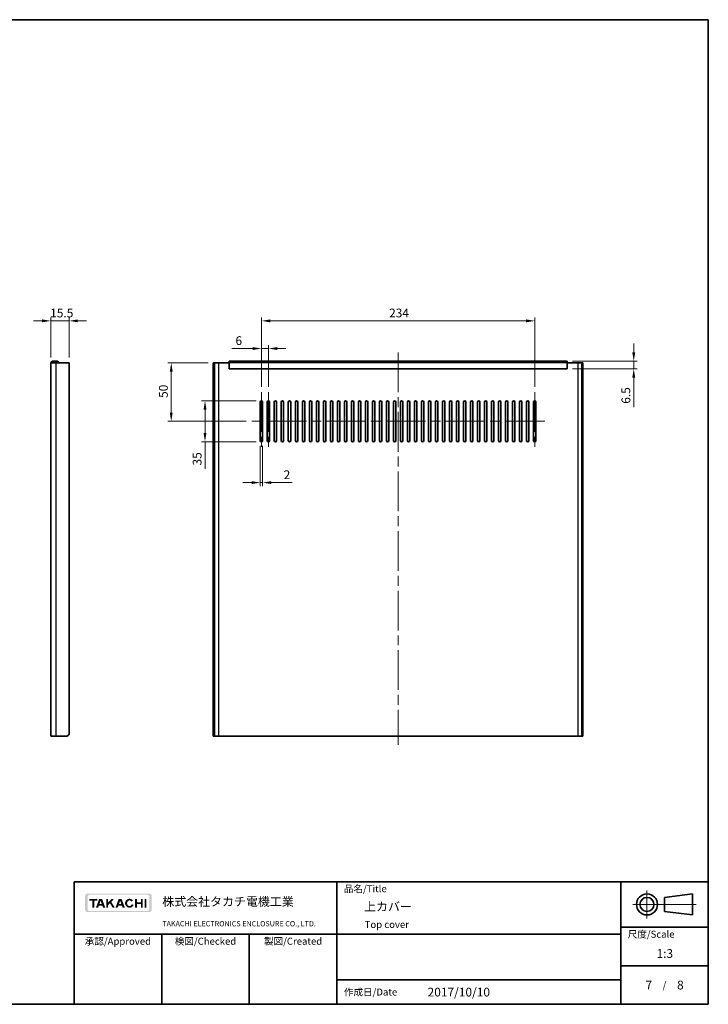
# Model space of a CAD drawing. Units: millimetres. Extents: x 0 to 11214, y 0 to 1686.
# Drawn here: x 9441 to 10030, y 0 to 843 of the extents above; entities that cross this region are included whole.
import ezdxf
from ezdxf.enums import TextEntityAlignment as Align

# ---------------------------------------------------------------- set-up
doc = ezdxf.new("R2010")
doc.units = ezdxf.units.MM
doc.header["$LTSCALE"] = 6
doc.linetypes.add('CHAIN', pattern=[0.35429999999999995, 0.2362, -0.0295, 0.0591, -0.0295])
doc.layers.get('Defpoints').update_dxf_attribs({"lineweight": 25})
for name, color, linetype, lineweight in [('Border (ISO)', 7, 'Continuous', 35), ('Centerline (ISO)', 131, 'Continuous', 18), ('Dimension (ISO)', 7, 'Continuous', 18), ('Hatch (ISO)', 1, 'Continuous', 18), ('Title (ISO)', 7, 'Continuous', 35), ('Visible (ISO)', 7, 'Continuous', 35), ('Visible Narrow (ISO)', 7, 'Continuous', 25)]:
    doc.layers.add(name, color=color, linetype=linetype, lineweight=lineweight)
doc.styles.add('Note Text (TK)', font='txt')
doc.styles.add('文字スタイル67', font='arial.ttf')
doc.dimstyles.new('Default - Method 1b (TK)', dxfattribs={"dimscale": 6, "dimtxt": 2.5, "dimasz": 2.5, "dimexe": 1, "dimexo": 1.499999999999999, "dimgap": 1, "dimtad": 1, "dimtoh": 1, "dimrnd": 1e-08, "dimdsep": 46, "dimtxsty": 'Note Text (TK)', "dimcen": 0.09, "dimdle": 5, "dimclrd": 100, "dimclre": 100, "dimclrt": 7, "dimadec": 1, "dimazin": 1, "dimtfac": 1, "dimtmove": 0, "dimatfit": 3, "dimfxl": 1, "dimtolj": 1, "dimlwd": -1, "dimlwe": -1, "dimarcsym": 0})

# ---------------------------------------------------------------- blocks, each defined once
blk = doc.blocks.new('図面枠 tk図枠')
at = {"layer": 'Border (ISO)'}
for p, q in [((14.49999999999999, 289), (405.4999999999997, 289)), ((405.4999999999997, 289), (405.4999999999997, 8.000000000000009)), ((14.50000000000001, 8.000000000000009), (405.4999999999997, 8.000000000000009))]:
    blk.add_line(p, q, dxfattribs=at)
blk = doc.blocks.new('表題欄 tk表題欄')
at = {"layer": 'Hatch (ISO)'}
h = blk.add_hatch(color=256, dxfattribs=at)
edge = h.paths.add_edge_path(flags=0)
edge.add_arc((95.57537688673351, 236.2990653650367), 0.5958259999999997, 269.9999999999897, 360)
edge.add_line((96.17120288673351, 236.2990653650368), (96.1712028867335, 239.7107813650365))
edge.add_arc((95.5753768867335, 239.7107813650366), 0.5958259999999997, 0, 90.0000000000068)
edge.add_line((95.57537688673342, 240.3066073650366), (79.13710888673356, 240.3066073650366))
edge.add_arc((79.13710888673353, 239.7107813650366), 0.5958259999999997, 89.99999999999744, 180)
edge.add_line((78.54128288673351, 239.7107813650365), (78.54128288673331, 236.2990653650368))
edge.add_arc((79.13710888673332, 236.2990653650365), 0.5958259999999997, 180, 270.0000000000231)
edge.add_line((79.13710888673356, 235.7032393650365), (95.57537688673342, 235.7032393650367))
edge = h.paths.add_edge_path()
edge.add_line((77.83935088673356, 239.9556413650365), (77.83935088673356, 236.0542053650368))
edge.add_arc((78.54128288673346, 236.0542053650367), 0.7019319999998936, 180, 270.0000000000087)
edge.add_line((78.54128288673355, 235.3522733650368), (96.17120288673351, 235.3522733650368))
edge.add_arc((96.17120288673351, 236.0542053650367), 0.7019319999998921, 270, 360)
edge.add_line((96.8731348867334, 236.0542053650368), (96.87313488673352, 239.9556413650365))
edge.add_arc((96.1712028867336, 239.9556413650367), 0.7019319999998921, 0, 90.00000000000873)
edge.add_line((96.1712028867335, 240.6575733650367), (78.54128288673355, 240.6575733650366))
edge.add_arc((78.54128288673355, 239.9556413650365), 0.7019319999999984, 90, 180)
for points in [[(79.07181288673355, 239.1476033650369), (79.07181288673355, 238.6578833650367), (79.92066088673353, 238.6578833650367), (79.92066088673353, 236.6581933650368), (80.50832488673353, 236.6581933650368), (80.50832488673353, 238.6578833650367), (81.35717288673355, 238.6578833650367), (81.35717288673355, 239.1476033650369)], [(85.68407849525303, 236.6581933650368), (84.9434673993943, 237.8918698287545), (84.41792288673358, 237.3246628822781), (84.41792288673358, 236.6581933650368), (83.89555488673355, 236.6581933650368), (83.89555488673355, 239.1476033650369), (84.41792288673358, 239.1476033650369), (84.41792288673358, 238.0993979968839), (85.38913556809511, 239.1476033650369), (86.1069649084727, 239.1476033650369), (85.31925422435492, 238.2974470774499), (86.30334488673353, 236.6581933650368)], [(92.0914293961446, 239.1476033650369), (92.0914293961446, 236.6581933650368), (92.60971639614463, 236.6581933650368), (92.60971639614463, 237.6580383650368), (93.76872039614459, 237.6580383650368), (93.76872039614459, 236.6581933650368), (94.28700739614462, 236.6581933650368), (94.28700739614462, 239.1476033650369), (93.76872039614459, 239.1476033650369), (93.76872039614459, 238.1477583650367), (92.60971639614463, 238.1477583650367), (92.60971639614463, 239.1476033650369)], [(94.8420233961447, 239.1476033650369), (94.8420233961447, 236.6581933650368), (95.3643913961447, 236.6581933650368), (95.3643913961447, 239.1476033650369)]]:
    blk.add_hatch(color=256, dxfattribs=at).paths.add_polyline_path(points)
h = blk.add_hatch(color=256, dxfattribs=at)
h.paths.add_polyline_path([(82.59020695886475, 237.7110913650368), (81.95242681460245, 237.7110913650368), (82.27131688673356, 238.5794973650367)], flags=0)
h.paths.add_polyline_path([(82.77903014574996, 237.1968853650368), (81.76360362771717, 237.1968853650368), (81.56578886050404, 236.6581933650368), (80.94907288673355, 236.6581933650368), (81.86321688673355, 239.1476033650369), (82.67941688673353, 239.1476033650369), (83.59356088673351, 236.6581933650368), (82.97684491296302, 236.6581933650368)])
h = blk.add_hatch(color=256, dxfattribs=at)
h.paths.add_polyline_path([(87.52707281460243, 237.7110913650368), (88.16485295886469, 237.7110913650368), (87.84596288673359, 238.5794973650367)], flags=0)
h.paths.add_polyline_path([(87.14043486050403, 236.6581933650368), (87.3382496277172, 237.1968853650368), (88.35367614574989, 237.1968853650368), (88.551490912963, 236.6581933650368), (89.16820688673344, 236.6581933650368), (88.25406288673351, 239.1476033650369), (87.43786288673356, 239.1476033650369), (86.52371888673358, 236.6581933650368)])
h = blk.add_hatch(color=256, dxfattribs=at)
edge = h.paths.add_edge_path()
edge.add_arc((90.52309888673331, 237.9028983650369), 1.273272000000011, 38.55054079078439, 336.5820184016556)
edge.add_line((91.69149139614443, 237.3968543650369), (91.17255542714857, 237.6216113977801))
edge.add_ellipse((90.52309888673351, 237.9028983650369), major_axis=(0, -0.7998759999999119), ratio=0.8673469387756529, start_angle=128.5505407907963, end_angle=426.582018401653, ccw=False)
edge.add_line((91.09381514418376, 238.3576891122095), (91.51887237036831, 238.6964075050431))
at = {"layer": 'Title (ISO)'}
for p, q in [((74.70882392282105, 244.052739026017), (255.7088239228211, 244.052739026017)), ((74.70882392282105, 209.052739026017), (74.70882392282105, 244.052739026017)), ((149.7088239228211, 244.052739026017), (149.7088239228211, 209.052739026017)), ((230.7088239228211, 244.052739026017), (230.7088239228211, 209.052739026017)), ((255.7088239228211, 244.052739026017), (255.7088239228211, 209.052739026017)), ((243.2088239228211, 239.552739026017), (251.2088239228211, 240.5527390260171)), ((243.2088239228211, 239.552739026017), (243.2088239228211, 235.552739026017)), ((251.2088239228211, 234.552739026017), (251.2088239228211, 240.5527390260171)), ((243.2088239228211, 235.552739026017), (251.2088239228211, 234.552739026017)), ((230.7088239228211, 231.052739026017), (255.7088239228211, 231.052739026017)), ((74.70882392282105, 229.052739026017), (230.7088239228211, 229.052739026017)), ((99.70882392282108, 229.052739026017), (99.70882392282108, 209.052739026017)), ((124.708823922821, 229.052739026017), (124.708823922821, 209.052739026017)), ((230.7088239228211, 220.052739026017), (255.7088239228211, 220.052739026017)), ((149.7088239228211, 216.052739026017), (230.7088239228211, 216.052739026017)), ((255.7088239228211, 209.052739026017), (74.70882392282105, 209.052739026017))]:
    blk.add_line(p, q, dxfattribs=at)
at = {"layer": 'Title (ISO)', "color": 4, "linetype": 'CHAIN', "lineweight": 18, "ltscale": 8.889559745788574}
blk.add_line((238.2088239228211, 241.552739026017), (238.2088239228211, 233.552739026017), dxfattribs=at)
at = {"layer": 'Title (ISO)', "color": 4, "linetype": 'CHAIN', "lineweight": 18, "ltscale": 20.00163269042969}
blk.add_line((252.2088239228211, 237.552739026017), (234.2088239228211, 237.552739026017), dxfattribs=at)
at = {"layer": 'Title (ISO)'}
for radius in [3, 2]:
    blk.add_circle((238.2088239228211, 237.552739026017), radius, dxfattribs=at)
at = {"layer": 'Title (ISO)', "color": 1, "char_height": 2.000000029802321, "line_spacing_factor": 1.5, "style": 'Note Text (TK)'}
for s, insert, attachment_point in [('\\fＭＳ Ｐゴシック|b0|i0;\\H2.0000;品名/Title', (151.708823922821, 242.052739026017), 4), ('\\fＭＳ Ｐゴシック|b0|i0;\\H2.0000;承認/Approved', (87.20882392282108, 227.052739026017), 5), ('\\fＭＳ Ｐゴシック|b0|i0;\\H2.0000;検図/Checked', (112.208823922821, 227.052739026017), 5), ('\\fＭＳ Ｐゴシック|b0|i0;\\H2.0000;製図/Created', (137.2088239228211, 227.052739026017), 5), ('\\fＭＳ Ｐゴシック|b0|i0;\\H2.0000;尺度/Scale', (232.7088239228211, 229.052739026017), 4), ('\\fＭＳ Ｐゴシック|b0|i0;\\H2.0000;作成日/Date', (151.708823922821, 212.552739026017), 4)]:
    blk.add_mtext(s, dxfattribs=dict(at, insert=insert, attachment_point=attachment_point))
at = {"layer": 'Title (ISO)', "color": 7, "line_spacing_factor": 1.5, "style": 'Note Text (TK)'}
for s, insert, char_height, attachment_point in [('株式会社タカチ電機工業', (99.87313488673342, 238.052739026017), 2.5, 4), ('\\fArial|b0|i0;\\H1.4986;TAKACHI ELECTRONICS ENCLOSURE CO., LTD.', (99.87313488673342, 232.052739026017), 1.49859994649887, 4), ('\\fＭＳ Ｐゴシック|b0|i0;\\H2.0000;/', (243.2088239228211, 214.552739026017), 2.000000029802321, 5)]:
    blk.add_mtext(s, dxfattribs=dict(at, insert=insert, char_height=char_height, attachment_point=attachment_point))
at = {"layer": 'Title (ISO)', "color": 7}
for tag, p, height, style in [('<品名>_001', (157.5667784682756, 235.6393867532897), 2.5, 'Note Text (TK)'), ('<Title>_001', (157.4932713957346, 230.5520568828656), 2.000000029802321, '文字スタイル67'), ('作成日_001', (175.5895057410028, 211.2814322078352), 2.5, 'Note Text (TK)'), ('<ページ_No.>_001', (237.9488807410029, 213.302739026017), 2.5, 'Note Text (TK)'), ('<総ページ数>_001', (246.7997330137302, 213.302739026017), 2.5, 'Note Text (TK)')]:
    blk.add_attdef(tag, p, '', height=height, dxfattribs=dict(at, style=style))
at = {"layer": 'Title (ISO)', "color": 7, "style": 'Note Text (TK)'}
for tag, p in [('<尺度>', (243.2088239228211, 223.5527390260171)), ('<承認>', (87.20882392282108, 217.052739026017))]:
    blk.add_attdef(tag, text='', height=2.5, dxfattribs=at).set_placement(p, align=Align.MIDDLE_CENTER)
blk = doc.blocks.new('*D286')
at = {"layer": 'Defpoints', "color": 0}
for p in [(9483.134866590304, 585.1458682474962), (9467.634866590304, 549.1458682474963), (9483.134866590304, 549.1458682474963)]:
    blk.add_point(p, dxfattribs=at)
at = {"layer": 'Dimension (ISO)', "color": 100}
for p, q in [((9460.134866590304, 585.1458682474962), (9452.634866590304, 585.1458682474962)), ((9467.634866590304, 553.6458682474963), (9467.634866590304, 588.1458682474963)), ((9467.634866590304, 585.1458682474962), (9483.134866590304, 585.1458682474962)), ((9483.134866590304, 553.6458682474963), (9483.134866590304, 588.1458682474963)), ((9490.634866590302, 585.1458682474962), (9498.134866590302, 585.1458682474962))]:
    blk.add_line(p, q, dxfattribs=at)
for points in [[(9460.134866590304, 586.3958682474962), (9460.134866590304, 583.8958682474963), (9467.634866590304, 585.1458682474962)], [(9490.634866590302, 586.3958682474962), (9490.634866590302, 583.8958682474963), (9483.134866590304, 585.1458682474962)]]:
    blk.add_solid(points, dxfattribs=at)
at = {"layer": 'Dimension (ISO)', "color": 7, "insert": (9466.947366590304, 591.8958682474963), "char_height": 7.5, "attachment_point": 4, "style": 'Note Text (TK)'}
blk.add_mtext('\\A1;15.5', dxfattribs=at)
blk = doc.blocks.new('*D287')
at = {"layer": 'Defpoints', "color": 0}
for p in [(9881.915306365436, 585.1458682474962), (9647.915306365438, 524.1458682498964), (9881.915306365436, 524.1458682498964)]:
    blk.add_point(p, dxfattribs=at)
at = {"layer": 'Dimension (ISO)', "color": 100}
for p, q in [((9647.915306365438, 528.6458682498964), (9647.915306365438, 588.1458682474963)), ((9655.415306365436, 585.1458682474962), (9874.415306365436, 585.1458682474962)), ((9881.915306365436, 528.6458682498964), (9881.915306365436, 588.1458682474963))]:
    blk.add_line(p, q, dxfattribs=at)
for points in [[(9655.415306365436, 586.3958682474962), (9655.415306365436, 583.8958682474963), (9647.915306365438, 585.1458682474962)], [(9874.415306365436, 586.3958682474962), (9874.415306365436, 583.8958682474963), (9881.915306365436, 585.1458682474962)]]:
    blk.add_solid(points, dxfattribs=at)
at = {"layer": 'Dimension (ISO)', "color": 7, "insert": (9757.180931365436, 591.8958682474963), "char_height": 7.5, "attachment_point": 4, "style": 'Note Text (TK)'}
blk.add_mtext('\\A1;234', dxfattribs=at)
blk = doc.blocks.new('*D288')
at = {"layer": 'Defpoints', "color": 0}
for p in [(9909.665306365441, 550.6458682474967), (9909.665306365447, 544.1458682474971), (9966.66530636544, 544.1458682474971)]:
    blk.add_point(p, dxfattribs=at)
at = {"layer": 'Dimension (ISO)', "color": 100}
for p, q in [((9966.66530636544, 558.1458682474967), (9966.66530636544, 565.6458682474967)), ((9914.165306365441, 550.6458682474967), (9969.66530636544, 550.6458682474967)), ((9966.66530636544, 550.6458682474967), (9966.66530636544, 544.1458682474971)), ((9914.165306365445, 544.1458682474971), (9969.66530636544, 544.1458682474971)), ((9966.66530636544, 536.6458682474971), (9966.66530636544, 511.1714362508847))]:
    blk.add_line(p, q, dxfattribs=at)
for points in [[(9965.41530636544, 558.1458682474967), (9967.915306365441, 558.1458682474967), (9966.66530636544, 550.6458682474967)], [(9965.41530636544, 536.6458682474971), (9967.915306365441, 536.6458682474971), (9966.66530636544, 544.1458682474971)]]:
    blk.add_solid(points, dxfattribs=at)
at = {"layer": 'Dimension (ISO)', "color": 7, "insert": (9959.915306365438, 514.1714362508819), "char_height": 7.5, "attachment_point": 4, "rotation": 90, "style": 'Note Text (TK)'}
blk.add_mtext('\\A1;6.5', dxfattribs=at)
blk = doc.blocks.new('*D289')
at = {"layer": 'Defpoints', "color": 0}
for p in [(9653.915306365436, 561.471939636509), (9647.915306365438, 524.1458682498964), (9653.915306365436, 524.1458682498964)]:
    blk.add_point(p, dxfattribs=at)
at = {"layer": 'Dimension (ISO)', "color": 100}
for p, q in [((9640.415306365436, 561.471939636509), (9622.653942665575, 561.471939636509)), ((9647.915306365438, 528.6458682498964), (9647.915306365438, 564.4719396365089)), ((9653.915306365436, 561.471939636509), (9647.915306365438, 561.471939636509)), ((9653.915306365436, 528.6458682498964), (9653.915306365436, 564.4719396365089)), ((9661.415306365436, 561.471939636509), (9668.915306365436, 561.471939636509))]:
    blk.add_line(p, q, dxfattribs=at)
for points in [[(9640.415306365436, 562.721939636509), (9640.415306365436, 560.2219396365089), (9647.915306365438, 561.471939636509)], [(9661.415306365436, 562.721939636509), (9661.415306365436, 560.2219396365089), (9653.915306365436, 561.471939636509)]]:
    blk.add_solid(points, dxfattribs=at)
at = {"layer": 'Dimension (ISO)', "color": 7, "insert": (9625.653942665575, 568.2219396365089), "char_height": 7.5, "attachment_point": 4, "style": 'Note Text (TK)'}
blk.add_mtext('\\A1;6', dxfattribs=at)
blk = doc.blocks.new('*D290')
at = {"layer": 'Defpoints', "color": 0}
for p in [(9606.665306365448, 549.1458682474965), (9570.665306365447, 499.1458682474965), (9639.415306365441, 499.1458682474965)]:
    blk.add_point(p, dxfattribs=at)
at = {"layer": 'Dimension (ISO)', "color": 100}
for p, q in [((9602.165306365448, 549.1458682474965), (9567.665306365447, 549.1458682474965)), ((9570.665306365447, 541.6458682474965), (9570.665306365447, 506.6458682474965)), ((9634.91530636544, 499.1458682474965), (9567.665306365447, 499.1458682474965))]:
    blk.add_line(p, q, dxfattribs=at)
for points in [[(9569.415306365447, 541.6458682474965), (9571.915306365447, 541.6458682474965), (9570.665306365447, 549.1458682474965)], [(9569.415306365447, 506.6458682474965), (9571.915306365447, 506.6458682474965), (9570.665306365447, 499.1458682474965)]]:
    blk.add_solid(points, dxfattribs=at)
at = {"layer": 'Dimension (ISO)', "color": 7, "insert": (9563.915306365445, 519.160072792951), "char_height": 7.5, "attachment_point": 4, "rotation": 90, "style": 'Note Text (TK)'}
blk.add_mtext('\\A1;50', dxfattribs=at)
blk = doc.blocks.new('*D291')
at = {"layer": 'Defpoints', "color": 0}
for p in [(9647.915306362767, 516.6458682498966), (9599.575279639597, 481.6458682498964), (9647.915306366369, 481.6458682498965)]:
    blk.add_point(p, dxfattribs=at)
at = {"layer": 'Dimension (ISO)', "color": 100}
for p, q in [((9643.415306362767, 516.6458682498966), (9596.575279639597, 516.6458682498966)), ((9599.575279639597, 509.1458682498965), (9599.575279639597, 489.1458682498964)), ((9643.415306366367, 481.6458682498965), (9596.575279639597, 481.6458682498964)), ((9599.575279639597, 481.6458682498964), (9599.575279639597, 458.3447317402143))]:
    blk.add_line(p, q, dxfattribs=at)
for points in [[(9598.325279639597, 509.1458682498965), (9600.825279639597, 509.1458682498966), (9599.575279639597, 516.6458682498966)], [(9598.325279639597, 489.1458682498964), (9600.825279639597, 489.1458682498964), (9599.575279639597, 481.6458682498964)]]:
    blk.add_solid(points, dxfattribs=at)
at = {"layer": 'Dimension (ISO)', "color": 7, "insert": (9592.825279639595, 461.3447317402115), "char_height": 7.5, "attachment_point": 4, "rotation": 90, "style": 'Note Text (TK)'}
blk.add_mtext('\\A1;35', dxfattribs=at)
blk = doc.blocks.new('*D292')
at = {"layer": 'Defpoints', "color": 0}
for p in [(9646.915306365436, 482.6458682311111), (9648.915306365436, 482.6458682311111), (9648.915306365436, 446.6458682311111)]:
    blk.add_point(p, dxfattribs=at)
at = {"layer": 'Dimension (ISO)', "color": 100}
for p, q in [((9646.915306365436, 478.1458682311111), (9646.915306365436, 443.6458682311111)), ((9648.915306365436, 478.1458682311111), (9648.915306365436, 443.6458682311111)), ((9639.415306365436, 446.6458682311111), (9631.915306365436, 446.6458682311111)), ((9646.915306365436, 446.6458682311111), (9648.915306365436, 446.6458682311111)), ((9656.415306365436, 446.6458682311111), (9674.261897339296, 446.6458682311111))]:
    blk.add_line(p, q, dxfattribs=at)
for points in [[(9639.415306365436, 447.8958682311111), (9639.415306365436, 445.3958682311111), (9646.915306365436, 446.6458682311111)], [(9656.415306365436, 447.8958682311111), (9656.415306365436, 445.3958682311111), (9648.915306365436, 446.6458682311111)]]:
    blk.add_solid(points, dxfattribs=at)
at = {"layer": 'Dimension (ISO)', "color": 7, "insert": (9666.915306430206, 453.3958682311111), "char_height": 7.5, "attachment_point": 4, "style": 'Note Text (TK)'}
blk.add_mtext('\\A1;2', dxfattribs=at)

msp = doc.modelspace()

# ---------------------------------------------------------------- linework, layer by layer
at = {"layer": 'Centerline (ISO)', "linetype": 'CHAIN', "ltscale": 23.99096870422363}
for p, q in [((9764.91530636544, 558.1458682474965), (9764.915306365436, 222.1458682474964)), ((9647.915306365438, 524.1458682498964), (9647.915306365438, 474.1458682498962)), ((9653.915306365436, 524.1458682498964), (9653.915306365436, 474.1458682498962)), ((9881.915306365436, 524.1458682498964), (9881.915306365436, 474.1458682498962)), ((9890.415306365436, 499.1458682474963), (9639.415306365436, 499.1458682474963))]:
    msp.add_line(p, q, dxfattribs=at)
at = {"layer": 'Visible (ISO)'}
for p, q in [((9467.634866590304, 229.6458682474963), (9467.634866590304, 549.1458682474963)), ((9472.134866590304, 549.1458682474963), (9467.634866590304, 549.1458682474963)), ((9469.1348665903, 550.6458682474965), (9472.8848665903, 550.6458682474967)), ((9472.8848665903, 549.6458682474967), (9469.1348665903, 549.6458682474963)), ((9472.134866590304, 549.1458682474963), (9483.134866590304, 549.1458682474963)), ((9483.134866590304, 549.1458682474963), (9483.134866590304, 231.6458682474964)), ((9606.665306365447, 549.1458682474963), (9606.665306365447, 231.6458682474964)), ((9607.665306365445, 549.1458682474963), (9606.665306365447, 549.1458682474963)), ((9607.665306365438, 549.1458682474963), (9611.165306365436, 549.1458682474963)), ((9607.665306365445, 231.6458682474964), (9607.665306365445, 549.1458682474963)), ((9611.165306365436, 549.1458682474963), (9620.165306365436, 549.1458682474963)), ((9620.165306365436, 550.6458682474967), (9909.665306365438, 550.6458682474965)), ((9620.16530636544, 549.1458682474963), (9620.16530636544, 550.6458682474969)), ((9620.16530636544, 549.1458682474963), (9620.16530636544, 544.1458682474968)), ((9909.665306365438, 550.6458682474969), (9909.665306365441, 549.1458682474963)), ((9909.665306365441, 544.1458682474968), (9909.665306365441, 549.1458682474963)), ((9909.665306365436, 549.1458682474963), (9918.665306365436, 549.1458682474963)), ((9918.665306365436, 549.1458682474963), (9922.165306365436, 549.1458682474963)), ((9922.165306365447, 549.1458682474963), (9923.165306365445, 549.1458682474963)), ((9922.165306365447, 231.6458682474964), (9922.165306365447, 549.1458682474963)), ((9923.165306365445, 231.6458682474964), (9923.165306365445, 549.1458682474963)), ((9909.665306365441, 544.1458682474968), (9620.16530636544, 544.1458682474968)), ((9646.915306365436, 482.6458682311111), (9646.915306365436, 515.6458682638819)), ((9648.915306365436, 515.6458682638819), (9648.915306365436, 482.6458682311111)), ((9652.915306365436, 482.6458682311111), (9652.915306365436, 515.6458682638819)), ((9654.915306365436, 515.6458682638819), (9654.915306365436, 482.6458682311111)), ((9658.915306365436, 482.6458682311111), (9658.915306365436, 515.6458682638819)), ((9660.915306365438, 515.6458682638819), (9660.915306365438, 482.6458682311111)), ((9664.915306365436, 482.6458682311111), (9664.915306365436, 515.6458682638819)), ((9666.915306365438, 515.6458682638819), (9666.915306365438, 482.6458682311111)), ((9670.915306365436, 482.6458682311111), (9670.915306365436, 515.6458682638819)), ((9672.915306365438, 515.6458682638819), (9672.915306365438, 482.6458682311111)), ((9676.915306365438, 482.6458682311111), (9676.915306365438, 515.6458682638819)), ((9678.915306365436, 515.6458682638819), (9678.915306365436, 482.6458682311111)), ((9682.915306365438, 482.6458682311111), (9682.915306365438, 515.6458682638819)), ((9684.915306365436, 515.6458682638819), (9684.915306365436, 482.6458682311111)), ((9688.915306365438, 482.6458682311111), (9688.915306365438, 515.6458682638819)), ((9690.915306365436, 515.6458682638819), (9690.915306365436, 482.6458682311111)), ((9694.915306365438, 482.6458682311111), (9694.915306365438, 515.6458682638819)), ((9696.915306365436, 515.6458682638819), (9696.915306365436, 482.6458682311111)), ((9700.915306365438, 482.6458682311111), (9700.915306365438, 515.6458682638819)), ((9702.915306365436, 515.6458682638819), (9702.915306365436, 482.6458682311111)), ((9706.915306365436, 482.6458682311111), (9706.915306365436, 515.6458682638819)), ((9708.915306365438, 515.6458682638819), (9708.915306365438, 482.6458682311111)), ((9712.915306365436, 482.6458682311111), (9712.915306365436, 515.6458682638819)), ((9714.915306365436, 515.6458682638819), (9714.915306365436, 482.6458682311111)), ((9718.915306365436, 482.6458682311111), (9718.915306365436, 515.6458682638819)), ((9720.915306365436, 515.6458682638819), (9720.915306365436, 482.6458682311111)), ((9724.915306365438, 482.6458682311111), (9724.915306365438, 515.6458682638819)), ((9726.915306365436, 515.6458682638819), (9726.915306365436, 482.6458682311111)), ((9730.915306365438, 482.6458682311111), (9730.915306365438, 515.6458682638819)), ((9732.915306365436, 515.6458682638819), (9732.915306365436, 482.6458682311111)), ((9736.915306365438, 482.6458682311111), (9736.915306365438, 515.6458682638819)), ((9738.915306365436, 515.6458682638819), (9738.915306365436, 482.6458682311111)), ((9742.915306365436, 482.6458682311111), (9742.915306365436, 515.6458682638819)), ((9744.915306365436, 515.6458682638819), (9744.915306365436, 482.6458682311111)), ((9748.915306365436, 482.6458682311111), (9748.915306365436, 515.6458682638819)), ((9750.915306365438, 515.6458682638819), (9750.915306365438, 482.6458682311111)), ((9754.915306365436, 482.6458682311111), (9754.915306365436, 515.6458682638819)), ((9756.915306365436, 515.6458682638819), (9756.915306365436, 482.6458682311111)), ((9760.915306365436, 482.6458682311111), (9760.915306365436, 515.6458682638819)), ((9762.915306365436, 515.6458682638819), (9762.915306365436, 482.6458682311111)), ((9766.915306365438, 482.6458682311111), (9766.915306365438, 515.6458682638819)), ((9768.915306365436, 515.6458682638819), (9768.915306365436, 482.6458682311111)), ((9772.915306365438, 482.6458682311111), (9772.915306365438, 515.6458682638819)), ((9774.915306365436, 515.6458682638819), (9774.915306365436, 482.6458682311111)), ((9778.915306365436, 482.6458682311111), (9778.915306365436, 515.6458682638819)), ((9780.915306365436, 515.6458682638819), (9780.915306365436, 482.6458682311111)), ((9784.915306365436, 482.6458682311111), (9784.915306365436, 515.6458682638819)), ((9786.915306365436, 515.6458682638819), (9786.915306365436, 482.6458682311111)), ((9790.915306365436, 482.6458682311111), (9790.915306365436, 515.6458682638819)), ((9792.915306365436, 515.6458682638819), (9792.915306365436, 482.6458682311111)), ((9796.915306365436, 482.6458682311111), (9796.915306365436, 515.6458682638819)), ((9798.915306365438, 515.6458682638819), (9798.915306365438, 482.6458682311111)), ((9802.915306365436, 482.6458682311111), (9802.915306365436, 515.6458682638819)), ((9804.915306365438, 515.6458682638819), (9804.915306365438, 482.6458682311111)), ((9808.915306365436, 482.6458682311111), (9808.915306365436, 515.6458682638819)), ((9810.915306365438, 515.6458682638819), (9810.915306365438, 482.6458682311111)), ((9814.915306365436, 482.6458682311111), (9814.915306365436, 515.6458682638819)), ((9816.915306365438, 515.6458682638819), (9816.915306365438, 482.6458682311111)), ((9820.915306365436, 482.6458682311111), (9820.915306365436, 515.6458682638819)), ((9822.915306365438, 515.6458682638819), (9822.915306365438, 482.6458682311111)), ((9826.915306365436, 482.6458682311111), (9826.915306365436, 515.6458682638819)), ((9828.915306365436, 515.6458682638819), (9828.915306365436, 482.6458682311111)), ((9832.915306365436, 482.6458682311111), (9832.915306365436, 515.6458682638819)), ((9834.915306365436, 515.6458682638819), (9834.915306365436, 482.6458682311111)), ((9838.915306365436, 482.6458682311111), (9838.915306365436, 515.6458682638819)), ((9840.915306365436, 515.6458682638819), (9840.915306365436, 482.6458682311111)), ((9844.915306365436, 482.6458682311111), (9844.915306365436, 515.6458682638819)), ((9846.915306365438, 515.6458682638819), (9846.915306365438, 482.6458682311111)), ((9850.915306365436, 482.6458682311111), (9850.915306365436, 515.6458682638819)), ((9852.915306365438, 515.6458682638819), (9852.915306365438, 482.6458682311111)), ((9856.915306365436, 482.6458682311111), (9856.915306365436, 515.6458682638819)), ((9858.915306365438, 515.6458682638819), (9858.915306365438, 482.6458682311111)), ((9862.915306365438, 482.6458682311111), (9862.915306365438, 515.6458682638819)), ((9864.915306365436, 515.6458682638819), (9864.915306365436, 482.6458682311111)), ((9868.915306365438, 482.6458682311111), (9868.915306365438, 515.6458682638819)), ((9870.915306365436, 515.6458682638819), (9870.915306365436, 482.6458682311111)), ((9874.915306365438, 482.6458682311111), (9874.915306365438, 515.6458682638819)), ((9876.915306365436, 515.6458682638819), (9876.915306365436, 482.6458682311111)), ((9880.915306365438, 482.6458682311111), (9880.915306365438, 515.6458682638819)), ((9882.915306365436, 515.6458682638819), (9882.915306365436, 482.6458682311111)), ((9467.634866590304, 229.6458682474963), (9472.134866590304, 229.6458682474963)), ((9481.134866590304, 229.6458682474963), (9472.134866590304, 229.6458682474963)), ((9606.665306365441, 229.6458682474963), (9606.665306365447, 231.6458682474964)), ((9606.665306365441, 229.6458682474963), (9607.665306365445, 229.6458682474963)), ((9607.665306365445, 231.6458682474964), (9607.665306365445, 229.6458682474963)), ((9607.665306365438, 229.6458682474963), (9611.165306365436, 229.6458682474963)), ((9611.165306365436, 229.6458682474963), (9918.665306365436, 229.6458682474963)), ((9918.665306365436, 229.6458682474963), (9922.165306365436, 229.6458682474963)), ((9922.165306365441, 229.6458682474963), (9922.165306365447, 231.6458682474964)), ((9922.165306365441, 229.6458682474963), (9923.165306365445, 229.6458682474963)), ((9923.165306365445, 231.6458682474964), (9923.165306365445, 229.6458682474963))]:
    msp.add_line(p, q, dxfattribs=at)
for centre, radius, start, end in [((9469.1348665903, 549.1458682474963), 1.500000000000141, 90, 180), ((9469.1348665903, 549.1458682474963), 0.5000000000000782, 90, 180), ((9472.8848665903, 549.1458682474967), 1.500000000000198, 0, 90), ((9472.8848665903, 549.1458682474967), 0.5000000000001437, 0, 90), ((9647.915306365438, 515.6458682498964), 0.9999999999999966, 0, 180), ((9653.915306365436, 515.6458682498964), 0.9999999999999966, 0, 180), ((9659.915306365436, 515.6458682498964), 0.9999999999999966, 0, 179.9999991462263), ((9665.915306365436, 515.6458682498964), 0.9999999999999966, 0, 180), ((9671.915306365436, 515.6458682498964), 0.9999999999999966, 0, 179.9999991462263), ((9677.915306365436, 515.6458682498964), 0.9999999999999966, 0, 180), ((9683.915306365436, 515.6458682498964), 0.9999999999999966, 0, 180), ((9689.915306365436, 515.6458682498964), 0.9999999999999966, 0, 179.9999991462263), ((9695.915306365436, 515.6458682498964), 0.9999999999999966, 0, 180), ((9701.915306365436, 515.6458682498964), 0.9999999999999966, 0, 179.9999991462263), ((9707.915306365436, 515.6458682498964), 0.9999999999999966, 0, 180), ((9713.915306365436, 515.6458682498964), 0.9999999999999966, 0, 180), ((9719.915306365436, 515.6458682498964), 0.9999999999999966, 0, 179.9999991462263), ((9725.915306365436, 515.6458682498964), 1.000000000000001, 8.537736463e-07, 179.9999991462263), ((9731.915306365436, 515.6458682498964), 1.000000000000001, 8.537736463e-07, 179.9999991462263), ((9737.915306365438, 515.6458682498964), 1.000000000000001, 8.537736463e-07, 179.9999991462263), ((9743.915306365438, 515.6458682498964), 1.000000000000001, 8.537736463e-07, 179.9999991462263), ((9749.915306365438, 515.6458682498964), 1.000000000000001, 8.537736463e-07, 179.9999991462263), ((9755.915306365438, 515.6458682498964), 1, 0, 179.9999991462263), ((9761.915306365438, 515.6458682498964), 1.000000000000001, 8.537736463e-07, 179.9999991462263), ((9767.915306365436, 515.6458682498964), 1, 8.537736463e-07, 179.9999991462263), ((9773.915306365436, 515.6458682498964), 1, 0, 179.9999991462263), ((9779.915306365436, 515.6458682498964), 1.000000000000001, 0, 180), ((9785.915306365438, 515.6458682498964), 1.000000000000001, 0, 180), ((9791.915306365438, 515.6458682498964), 1.000000000000001, 0, 180), ((9797.915306365438, 515.6458682498964), 1.000000000000001, 0, 180), ((9803.915306365436, 515.6458682498964), 1.000000000000001, 0, 180), ((9809.915306365436, 515.6458682498964), 0.9999999999999966, 0, 180), ((9815.915306365436, 515.6458682498964), 0.9999999999999966, 0, 180), ((9821.915306365436, 515.6458682498964), 0.9999999999999966, 0, 180), ((9827.915306365436, 515.6458682498964), 0.9999999999999966, 0, 180), ((9833.915306365438, 515.6458682498964), 0.9999999999999966, 0, 180), ((9839.915306365436, 515.6458682498964), 0.9999999999999966, 0, 180), ((9845.915306365436, 515.6458682498964), 0.9999999999999966, 0, 180), ((9851.915306365436, 515.6458682498964), 0.9999999999999966, 0, 180), ((9857.915306365436, 515.6458682498964), 0.9999999999999966, 0, 180), ((9863.915306365436, 515.6458682498964), 0.9999999999999966, 0, 180), ((9869.915306365436, 515.6458682498964), 0.9999999999999966, 0, 180), ((9875.915306365438, 515.6458682498964), 0.9999999999999966, 0, 180), ((9881.915306365436, 515.6458682498964), 0.9999999999999966, 0, 180), ((9647.915306365438, 482.6458682498964), 0.9999999999999966, 180.0000008537735, 359.9999991462263), ((9653.915306365436, 482.6458682498964), 0.9999999999999966, 180.0000008537735, 359.9999991462263), ((9659.915306365436, 482.6458682498964), 0.9999999999999966, 180.0000008537735, 359.9999991462263), ((9665.915306365436, 482.6458682498964), 0.9999999999999966, 180.0000008537735, 359.9999991462263), ((9671.915306365436, 482.6458682498964), 0.9999999999999966, 180.0000008537735, 359.9999991462263), ((9677.915306365436, 482.6458682498964), 0.9999999999999966, 180.0000008537735, 359.9999991462263), ((9683.915306365436, 482.6458682498964), 0.9999999999999966, 180.0000008537735, 359.9999991462263), ((9689.915306365436, 482.6458682498964), 0.9999999999999966, 180.0000008537735, 359.9999991462263), ((9695.915306365436, 482.6458682498964), 0.9999999999999966, 180.0000008537735, 359.9999991462263), ((9701.915306365436, 482.6458682498964), 0.9999999999999966, 180.0000008537735, 359.9999991462263), ((9707.915306365436, 482.6458682498964), 0.9999999999999966, 180.0000008537735, 359.9999991462263), ((9713.915306365436, 482.6458682498964), 0.9999999999999966, 180.0000008537735, 359.9999991462263), ((9719.915306365436, 482.6458682498964), 0.9999999999999966, 180.0000008537735, 359.9999991462263), ((9725.915306365436, 482.6458682498964), 1.000000000000001, 180.0000008537735, 359.9999991462263), ((9731.915306365436, 482.6458682498964), 1.000000000000001, 180.0000008537735, 359.9999991462263), ((9737.915306365438, 482.6458682498964), 1.000000000000001, 180.0000008537735, 359.9999991462263), ((9743.915306365438, 482.6458682498964), 1.000000000000001, 180.0000008537735, 359.9999991462263), ((9749.915306365438, 482.6458682498964), 1.000000000000001, 180.0000008537735, 359.9999991462263), ((9755.915306365438, 482.6458682498964), 1.000000000000001, 180.0000008537735, 359.9999991462263), ((9761.915306365438, 482.6458682498964), 1, 180.0000008537735, 359.9999991462263), ((9767.915306365436, 482.6458682498964), 1.000000000000001, 180.0000012074181, 359.9999991462263), ((9773.915306365436, 482.6458682498964), 1.000000000000001, 180.0000008537735, 359.9999991462263), ((9779.915306365436, 482.6458682498964), 1.000000000000001, 180.0000008537735, 359.9999991462263), ((9785.915306365438, 482.6458682498964), 1.000000000000001, 180.0000008537735, 359.9999991462263), ((9791.915306365438, 482.6458682498964), 1.000000000000001, 180.0000008537735, 359.9999991462263), ((9797.915306365438, 482.6458682498964), 1.000000000000001, 180.0000008537735, 359.9999991462263), ((9803.915306365436, 482.6458682498964), 0.9999999999999966, 180.0000008537735, 359.9999991462263), ((9809.915306365436, 482.6458682498964), 0.9999999999999966, 180.0000008537735, 359.9999991462263), ((9815.915306365436, 482.6458682498964), 0.9999999999999966, 180.0000008537735, 359.9999991462263), ((9821.915306365436, 482.6458682498964), 0.9999999999999966, 180.0000008537735, 359.9999991462263), ((9827.915306365436, 482.6458682498964), 0.9999999999999966, 180.0000008537735, 359.9999991462263), ((9833.915306365438, 482.6458682498964), 0.9999999999999966, 180.0000008537735, 359.9999991462263), ((9839.915306365436, 482.6458682498964), 0.9999999999999966, 180.0000008537735, 359.9999991462263), ((9845.915306365436, 482.6458682498964), 0.9999999999999966, 180.0000008537735, 359.9999991462263), ((9851.915306365436, 482.6458682498964), 0.9999999999999966, 180.0000008537735, 359.9999991462263), ((9857.915306365436, 482.6458682498964), 0.9999999999999966, 180.0000008537735, 359.9999991462263), ((9863.915306365436, 482.6458682498964), 0.9999999999999966, 180.0000008537735, 359.9999991462263), ((9869.915306365436, 482.6458682498964), 0.9999999999999966, 180.0000008537735, 359.9999991462263), ((9875.915306365438, 482.6458682498964), 0.9999999999999966, 180.0000008537735, 359.9999991462263), ((9881.915306365436, 482.6458682498964), 0.9999999999999966, 180.0000008537735, 359.9999991462263), ((9481.134866590304, 231.6458682474964), 2.000000000000005, 270, 0)]:
    msp.add_arc(centre, radius, start, end, dxfattribs=at)
at = {"layer": 'Visible Narrow (ISO)'}
for p, q in [((9472.134866590304, 229.6458682474963), (9472.134866590304, 549.1458682474963)), ((9611.165306365436, 549.1458682474963), (9611.165306365436, 229.6458682474963)), ((9909.665306365441, 549.1458682474963), (9620.16530636544, 549.1458682474963)), ((9918.665306365436, 549.1458682474963), (9918.665306365436, 229.6458682474963)), ((9607.665306365445, 231.6458682474964), (9606.665306365447, 231.6458682474964)), ((9923.165306365445, 231.6458682474964), (9922.165306365447, 231.6458682474964))]:
    msp.add_line(p, q, dxfattribs=at)

# ---------------------------------------------------------------- block references
at = {"xscale": 3, "yscale": 3, "zscale": 3}
msp.add_blockref('図面枠 tk図枠', (8814, -24.00000000000002), dxfattribs=at)
ref = msp.add_blockref('表題欄 tk表題欄', (9263.373528231537, -627.158217078051), dxfattribs=dict(xscale=3, yscale=3, zscale=3))
ref.add_attrib('<品名>_001', '上カバー', (9735.775568181818, 79.90909090909093), dxfattribs={"layer": 'Title (ISO)', "color": 7, "height": 7.5, "style": 'Note Text (TK)'})
ref.add_attrib('<尺度>_001', '1:3', (9986.139204545454, 39.75000000000009), dxfattribs={"layer": 'Title (ISO)', "color": 7, "height": 7.5, "style": 'Note Text (TK)'})
ref.add_attrib('作成日_001', '2017/10/10', (9790.142045454544, 6.686079545454584), dxfattribs={"layer": 'Title (ISO)', "color": 7, "height": 7.5, "style": 'Note Text (TK)'})
ref.add_attrib('<Title>_001', 'Top cover', (9736.30354706392, 65.33287854888064), dxfattribs={"layer": 'Title (ISO)', "color": 7, "height": 6.000000089406968, "style": '文字スタイル67'})
ref.add_attrib('<ページ_No.>_001', '7', (9976.751420454548, 12.75000000000002), dxfattribs={"layer": 'Title (ISO)', "color": 7, "height": 7.5, "style": 'Note Text (TK)'})
ref.add_attrib('<総ページ数>_001', '8', (10003.77272727272, 12.75000000000002), dxfattribs={"layer": 'Title (ISO)', "color": 7, "height": 7.5, "style": 'Note Text (TK)'})

# ---------------------------------------------------------------- dimensions: what is measured, and where the dimension line sits
at = {"layer": 'Dimension (ISO)', "color": 100}
for base, p1, p2, picture, middle in [((9483.134866590304, 585.1458682474962), (9467.634866590304, 549.1458682474963), (9483.134866590304, 549.1458682474963), '*D286', (9475.384866590304, 585.1458682474962)), ((9648.915306365436, 446.6458682311111), (9646.915306365436, 482.6458682311111), (9648.915306365436, 482.6458682311111), '*D292', (9669.088601884752, 446.6458682311111))]:
    dim = msp.add_linear_dim(base=base, p1=p1, p2=p2, dimstyle='Default - Method 1b (TK)', override={"dimscale": 0, "dimtxt": 7.5, "dimasz": 7.5, "dimexe": 3, "dimexo": 4.499999999999999, "dimgap": 3, "dimtoh": 0, "dimdec": 2, "dimcen": 0.27, "dimtol": 0, "dimlim": 0, "dimtp": 0, "dimtm": 0, "dimtdec": 2, "dimtofl": 1, "dimatfit": 1}, dxfattribs=at)
    dim.commit()
    dim.dimension.update_dxf_attribs({"geometry": picture, "text_midpoint": middle, "dimtype": 160})
for base, p1, p2, angle, override, picture, middle in [((9881.915306365436, 585.1458682474962), (9647.915306365438, 524.1458682498964), (9881.915306365436, 524.1458682498964), 180, {"dimscale": 0, "dimtxt": 7.5, "dimasz": 7.5, "dimexe": 3, "dimexo": 4.499999999999999, "dimgap": 3, "dimtoh": 0, "dimdec": 2, "dimcen": 0.27, "dimtol": 0, "dimlim": 0, "dimtp": 0, "dimtm": 0, "dimtdec": 2, "dimtofl": 0, "dimatfit": 1}, '*D287', (9764.915306365436, 585.1458682474962)), ((9653.915306365436, 561.471939636509), (9647.915306365438, 524.1458682498964), (9653.915306365436, 524.1458682498964), 180, {"dimscale": 0, "dimtxt": 7.5, "dimasz": 7.5, "dimexe": 3, "dimexo": 4.499999999999999, "dimgap": 3, "dimtoh": 0, "dimdec": 2, "dimcen": 0.27, "dimtol": 0, "dimlim": 0, "dimtp": 0, "dimtm": 0, "dimtdec": 2, "dimtofl": 1, "dimatfit": 1}, '*D289', (9627.784624483756, 561.471939636509)), ((9966.66530636544, 544.1458682474971), (9909.665306365438, 550.6458682474965), (9909.665306365441, 544.1458682474968), 270, {"dimscale": 0, "dimtxt": 7.5, "dimasz": 7.5, "dimexe": 3, "dimexo": 4.499999999999999, "dimgap": 3, "dimtoh": 0, "dimdec": 2, "dimcen": 0.27, "dimtol": 0, "dimlim": 0, "dimtp": 0, "dimtm": 0, "dimtdec": 2, "dimtofl": 1, "dimatfit": 1}, '*D288', (9966.665306365438, 520.1586521599728)), ((9570.665306365447, 499.1458682474965), (9606.665306365447, 549.1458682474963), (9639.415306365436, 499.1458682474963), 90, {"dimscale": 0, "dimtxt": 7.5, "dimasz": 7.5, "dimexe": 3, "dimexo": 4.499999999999999, "dimgap": 3, "dimtoh": 0, "dimdec": 2, "dimcen": 0.27, "dimtol": 0, "dimlim": 0, "dimtp": 0, "dimtm": 0, "dimtdec": 2, "dimtofl": 0, "dimatfit": 1}, '*D290', (9570.665306365447, 524.1458682474965)), ((9599.575279639597, 481.6458682498964), (9647.915306362762, 516.6458682498964), (9647.915306366363, 481.6458682498963), 90, {"dimscale": 0, "dimtxt": 7.5, "dimasz": 7.5, "dimexe": 3, "dimexo": 4.499999999999999, "dimgap": 3, "dimtoh": 0, "dimdec": 2, "dimcen": 0.27, "dimtol": 0, "dimlim": 0, "dimtp": 0, "dimtm": 0, "dimtdec": 2, "dimtofl": 0, "dimatfit": 2}, '*D291', (9599.575279639595, 466.2452999220297))]:
    dim = msp.add_linear_dim(base=base, p1=p1, p2=p2, angle=angle, dimstyle='Default - Method 1b (TK)', override=override, dxfattribs=at)
    dim.commit()
    dim.dimension.update_dxf_attribs({"geometry": picture, "text_midpoint": middle, "dimtype": 160})

doc.saveas('drawing.dxf')
